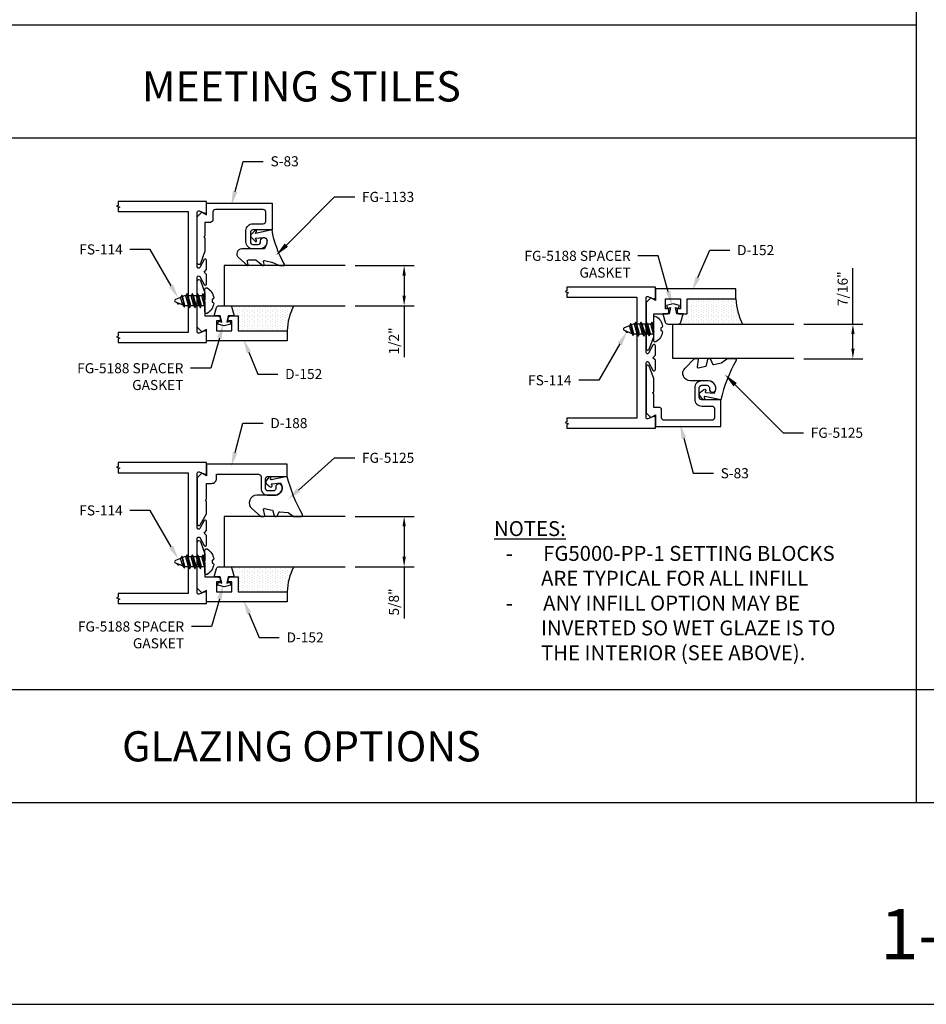
# Model space of a CAD drawing. Units: inches. Extents: x -27.5 to 39.6, y 0 to 85.
# Drawn here: x -19.5 to -8.2, y 0 to 12.2 of the extents above; entities that cross this region are included whole.
import ezdxf
from ezdxf import colors
from ezdxf.entities.mleader import LeaderData, LeaderLine
from ezdxf.enums import TextEntityAlignment as Align
from ezdxf.math import Vec2, Vec3

# ---------------------------------------------------------------- set-up
doc = ezdxf.new("R2010")
doc.units = ezdxf.units.IN
doc.header["$MEASUREMENT"] = 0
for name, color, linetype in [('Dimension', 3, 'Continuous'), ('Extrusion', 1, 'Continuous'), ('Fastener', 7, 'Continuous'), ('Gasket', 7, 'Continuous'), ('Glazing', 4, 'Continuous'), ('HeavyLine', 7, 'Continuous'), ('Misc', 7, 'Continuous'), ('Sealant', 3, 'Continuous'), ('Tag', 7, 'Continuous'), ('Text', 6, 'Continuous')]:
    doc.layers.add(name, color=color, linetype=linetype)
doc.styles.get("Standard").update_dxf_attribs({"font": 'arial.ttf'})
doc.styles.add('STYLE1', font='arial.ttf')
doc.dimstyles.new('FULL', dxfattribs={"dimtxt": 0.125, "dimasz": 0.125, "dimexe": 0.125, "dimexo": 0.125, "dimgap": 0.0625, "dimtad": 1, "dimdec": 4, "dimzin": 3, "dimdsep": 46, "dimlunit": 4, "dimtxsty": 'Standard', "dimcen": 0.125, "dimclrd": 256, "dimclre": 256, "dimclrt": 256, "dimadec": 0, "dimazin": 0, "dimtfac": 1, "dimtdec": 4, "dimtofl": 0, "dimtmove": 0, "dimatfit": 3, "dimfxl": 0, "dimfrac": 2, "dimtolj": 1, "dimtzin": 3, "dimarcsym": 0})

# ---------------------------------------------------------------- blocks, each defined once
blk = doc.blocks.new('Web_Details_Title_Block_Doors')
at = {"layer": 'defpoints'}
blk.add_lwpolyline([(-5.5, 0), (5.5, 0), (5.5, 17), (-5.5, 17)], close=True, dxfattribs=at)
at = {"layer": 'Tag', "insert": (0, 0.112), "char_height": 0.125, "attachment_point": 8}
blk.add_mtext_dynamic_manual_height_columns('1-866-OLDCASTLE (653-2278) www.obe.com', width=5.131859, gutter_width=0.625, heights=[0.1233], dxfattribs=at)
at = {"layer": 'Tag'}
for tag, p, height in [('SYSTEM_001', (-0.5788, 16.4606), 0.25), ('DET_NAME_NO_001', (-1.4418, 15.9641), 0.25), ('DETNO_TITLE_001', (4.0959, 0.128), 0.08)]:
    blk.add_attdef(tag, p, '', height=height, dxfattribs=at)
blk.add_attdef('DATE', text='', height=0.125, dxfattribs=at).set_placement((-5.25, 0.112), align=Align.BOTTOM_LEFT)
blk = doc.blocks.new('*U7')
at = {"linetype": 'ByBlock', "ltscale": 0.75}
blk.add_lwpolyline([(-0.078, 0.746), (-0.078, 0.648, 0.414214), (-0.047, 0.617), (0.021, 0.617), (0.021, 0.452), (0.036, 0.437), (0.021, 0.422), (0.021, 0.258), (0.076, 0.106, 0.8391), (0.115, 0.113), (0.115, 0.685), (0.057, 0.743), (0, 0.711), (0, 0.855), (-0.812, 0.855), (-0.812, 0.523), (-0.575, 0.523, -0.414214), (-0.544, 0.492), (-0.544, 0.374, -0.414214), (-0.575, 0.343), (-0.639, 0.343, -0.414214), (-0.67, 0.374), (-0.67, 0.389, 0.937027), (-0.749, 0.394, 0.452822), (-0.656, 0.288), (-0.575, 0.288, 0.414214), (-0.489, 0.374), (-0.489, 0.515, 0.414214), (-0.575, 0.601), (-0.703, 0.601, -0.414214), (-0.734, 0.632), (-0.734, 0.746, -0.414214), (-0.703, 0.777), (-0.109, 0.777, -0.414214)], format="xyb", close=True, dxfattribs=at)
blk = doc.blocks.new('D152')
blk.add_lwpolyline([(-0.855, 0), (-0.711, 0), (-0.743, -0.057), (-0.685, -0.115), (-0.113, -0.115, 0.8391), (-0.106, -0.076), (-0.258, -0.021), (-0.34, -0.021), (-0.355, -0.036), (-0.37, -0.021), (-0.543, -0.021), (-0.543, 0.138, 0.414214), (-0.574, 0.169), (-0.605, 0.169), (-0.605, 0.125), (-0.73, 0.125), (-0.73, 0.313), (-0.605, 0.313), (-0.605, 0.269), (-0.574, 0.269, 0.414214), (-0.543, 0.3), (-0.543, 0.393), (-0.73, 0.393), (-0.73, 1), (-0.855, 1)], format="xyb", close=True)
blk = doc.blocks.new('fg5188')
at = {"ltscale": 0.75}
blk.add_lwpolyline([(-0.109, -0.031), (-0.187, -0.049), (-0.187, -0.125), (-0.29, -0.096, -0.334595), (-0.312, -0.066), (-0.312, 0.066, -0.334595), (-0.29, 0.096), (-0.187, 0.125), (-0.187, 0.049), (-0.109, 0.031), (-0.119, 0.07), (-0.083, 0.08), (-0.062, 0), (-0.083, -0.08), (-0.119, -0.07)], format="xyb", close=True, dxfattribs=at)
blk = doc.blocks.new('*D89')
at = {"layer": 'defpoints', "color": 0}
for p in [(-15.422, 9.171), (-15.422, 8.671), (-14.689, 8.671)]:
    blk.add_point(p, dxfattribs=at)
at = {"layer": 'Dimension', "lineweight": -2}
for p, q in [((-15.297, 9.171), (-14.564, 9.171)), ((-14.689, 9.046), (-14.689, 8.796)), ((-15.297, 8.671), (-14.564, 8.671)), ((-14.689, 8.671), (-14.689, 8.032))]:
    blk.add_line(p, q, dxfattribs=at)
at = {"layer": 'Dimension'}
for points in [[(-14.71, 9.046), (-14.668, 9.046), (-14.689, 9.171)], [(-14.71, 8.796), (-14.668, 8.796), (-14.689, 8.671)]]:
    blk.add_solid(points, dxfattribs=at)
at = {"layer": 'Dimension', "insert": (-14.816, 8.234), "char_height": 0.125, "attachment_point": 5, "rotation": 90}
blk.add_mtext('\\A1;1/2"', dxfattribs=at)
blk = doc.blocks.new('*U87')
at = {"linetype": 'ByBlock'}
blk.add_lwpolyline([(0.423, 0.153, -0.087875), (0, 0), (0.046, -0.204), (0.014, -0.191, 0.82203), (0.003, -0.207), (0.059, -0.263, 0.409919), (0.087, -0.263), (0.143, -0.207, 0.82203), (0.132, -0.191), (0.1, -0.204), (0.094, -0.105, -0.338764), (0.121, -0.064, -0.149826), (0.176, -0.069), (0.226, -0.089, -0.306229), (0.235, -0.103), (0.235, -0.375, 0.690175), (0.343, -0.416), (0.439, -0.308, 0.183309), (0.441, -0.303), (0.441, -0.301, 0.510431), (0.431, -0.294), (0.391, -0.306, -0.510431), (0.372, -0.292), (0.372, -0.205, -0.176176), (0.374, -0.198), (0.439, -0.12, 0.176176), (0.441, -0.115), (0.441, -0.112, 0.478658), (0.423, -0.097), (0.392, -0.104, -0.551503), (0.38, -0.092), (0.4, -0.005, -0.038981), (0.401, -0.002), (0.44, 0.093, 0.096831), (0.441, 0.099), (0.441, 0.143, 0.577259)], format="xyb", close=True, dxfattribs=at)
blk = doc.blocks.new('FS114')
at = {"linetype": 'ByBlock', "ltscale": 0.25}
for p, q in [((0.024, -0.083), (0, 0.038)), ((0, 0.019), (0.02, -0.083)), ((0.004, 0.06), (0.037, -0.06)), ((0.041, 0.06), (0.074, -0.06)), ((0.054, 0.083), (0.087, -0.083)), ((0.091, -0.083), (0.058, 0.083)), ((0.071, 0.06), (0.104, -0.06)), ((0.107, 0.06), (0.141, -0.06)), ((0.12, 0.083), (0.154, -0.083)), ((0.158, -0.083), (0.124, 0.083)), ((0.137, 0.06), (0.171, -0.06)), ((0.174, 0.06), (0.207, -0.06)), ((0.187, 0.083), (0.22, -0.083)), ((0.224, -0.083), (0.191, 0.083)), ((0.204, 0.06), (0.237, -0.06)), ((0.247, 0.06), (0.276, -0.051)), ((0.255, 0.075), (0.283, -0.064)), ((0.287, -0.064), (0.259, 0.075)), ((0.272, 0.053), (0.301, -0.041)), ((0.328, 0.044), (0.331, 0.028)), ((0.336, 0.026), (0.332, 0.044)), ((0, -0.033), (0.007, -0.06))]:
    blk.add_line(p, q, dxfattribs=at)
blk.add_lwpolyline([(-0.028, -0.158, -0.230319), (-0.109, -0.033, -0.085233), (-0.103, -0.019), (-0.089, -0.017), (-0.089, 0.017), (-0.103, 0.019, -0.085233), (-0.109, 0.033, -0.230319), (-0.028, 0.158, -0.584754), (0, 0.142), (0, -0.142, -0.584754)], format="xyb", close=True, dxfattribs=at)
blk.add_lwpolyline([(0, -0.06), (0.007, -0.06), (0.02, -0.083), (0.024, -0.083), (0.037, -0.06), (0.074, -0.06), (0.087, -0.083), (0.091, -0.083), (0.104, -0.06), (0.141, -0.06), (0.154, -0.083), (0.158, -0.083), (0.171, -0.06), (0.207, -0.06), (0.22, -0.083), (0.224, -0.083), (0.237, -0.06), (0.254, -0.06), (0.276, -0.051), (0.283, -0.064), (0.287, -0.064), (0.301, -0.041), (0.366, -0.014, 0.668179), (0.366, 0.014), (0.272, 0.053), (0.259, 0.075), (0.255, 0.075), (0.247, 0.06), (0.204, 0.06), (0.191, 0.083), (0.187, 0.083), (0.174, 0.06), (0.137, 0.06), (0.124, 0.083), (0.12, 0.083), (0.107, 0.06), (0.071, 0.06), (0.058, 0.083), (0.054, 0.083), (0.041, 0.06), (0.004, 0.06), (0, 0.067)], format="xyb", dxfattribs=at)
blk.add_lwpolyline([(0.322, 0.032), (0.328, 0.044), (0.332, 0.044), (0.344, 0.023)], dxfattribs=at)
blk = doc.blocks.new('*D91')
at = {"layer": 'defpoints', "color": 0}
for p in [(-15.422, 6.056), (-15.422, 5.431), (-14.689, 5.431)]:
    blk.add_point(p, dxfattribs=at)
at = {"layer": 'Dimension', "lineweight": -2}
for p, q in [((-15.297, 6.056), (-14.564, 6.056)), ((-14.689, 5.931), (-14.689, 5.556)), ((-15.297, 5.431), (-14.564, 5.431)), ((-14.689, 5.431), (-14.689, 4.787))]:
    blk.add_line(p, q, dxfattribs=at)
at = {"layer": 'Dimension'}
for points in [[(-14.71, 5.931), (-14.668, 5.931), (-14.689, 6.056)], [(-14.71, 5.556), (-14.668, 5.556), (-14.689, 5.431)]]:
    blk.add_solid(points, dxfattribs=at)
at = {"layer": 'Dimension', "insert": (-14.816, 4.994), "char_height": 0.125, "attachment_point": 5, "rotation": 90}
blk.add_mtext('\\A1;5/8"', dxfattribs=at)
blk = doc.blocks.new('D188')
blk.add_lwpolyline([(-0.422, 0), (-0.617, 0), (-0.617, 0.063, 0.414214), (-0.679, 0.125), (-0.73, 0.125), (-0.73, 0.646, -0.414214), (-0.699, 0.677), (-0.555, 0.677, 0.414214), (-0.469, 0.763), (-0.469, 0.844, 0.414214), (-0.563, 0.938), (-0.57, 0.938, 1), (-0.57, 0.858), (-0.555, 0.858, -0.414214), (-0.524, 0.827), (-0.524, 0.763, -0.414214), (-0.555, 0.732), (-0.673, 0.732, -0.414214), (-0.704, 0.763), (-0.704, 1), (-0.855, 1), (-0.855, 0), (-0.711, 0), (-0.743, -0.057), (-0.685, -0.115), (-0.113, -0.115, 0.767327), (-0.103, -0.078), (-0.238, 0), (-0.392, 0), (-0.407, -0.015)], format="xyb", close=True)
blk = doc.blocks.new('*U93')
at = {"linetype": 'ByBlock', "lineweight": -2, "ltscale": 0.5}
blk.add_lwpolyline([(-0.475, -0.19, -0.067368), (0, 0), (-0.042, 0.197, -0.594937), (-0.032, 0.205), (-0.023, 0.201, 0.872242), (-0.01, 0.228), (-0.054, 0.26, 0.414258), (-0.097, 0.253), (-0.129, 0.209, 0.872242), (-0.108, 0.188), (-0.104, 0.191, -0.594937), (-0.092, 0.187), (-0.082, 0.083, -0.631985), (-0.235, 0.156), (-0.235, 0.377, 0.692405), (-0.4, 0.439), (-0.495, 0.331, 0.181751), (-0.497, 0.324), (-0.497, 0.289, 0.470802), (-0.485, 0.279), (-0.411, 0.293, -0.536446), (-0.399, 0.281), (-0.419, 0.186, -0.281804), (-0.426, 0.178), (-0.49, 0.161, 0.339222), (-0.497, 0.152), (-0.497, 0.135, 0.282134), (-0.492, 0.126), (-0.445, 0.102, -0.302424), (-0.439, 0.093), (-0.447, -0.009, -0.148126), (-0.449, -0.014), (-0.495, -0.073, 0.167283), (-0.497, -0.079), (-0.497, -0.176, 0.574301)], format="xyb", close=True, dxfattribs=at)
blk = doc.blocks.new('*D132')
at = {"layer": 'defpoints', "color": 0}
for p in [(-9.853, 8.444), (-9.12, 8.444), (-9.853, 8.014)]:
    blk.add_point(p, dxfattribs=at)
at = {"layer": 'Dimension', "lineweight": -2}
for p, q in [((-9.12, 8.444), (-9.12, 9.137)), ((-9.728, 8.444), (-8.995, 8.444)), ((-9.12, 8.139), (-9.12, 8.319)), ((-9.728, 8.014), (-8.995, 8.014))]:
    blk.add_line(p, q, dxfattribs=at)
at = {"layer": 'Dimension'}
for points in [[(-9.14, 8.319), (-9.099, 8.319), (-9.12, 8.444)], [(-9.14, 8.139), (-9.099, 8.139), (-9.12, 8.014)]]:
    blk.add_solid(points, dxfattribs=at)
at = {"layer": 'Dimension', "insert": (-9.247, 8.882), "char_height": 0.125, "attachment_point": 5, "rotation": 90}
blk.add_mtext('\\A1;7/16"', dxfattribs=at)
blk = doc.blocks.new('*U92')
at = {"linetype": 'ByBlock', "lineweight": -2, "ltscale": 0.5}
blk.add_lwpolyline([(-0.489, -0.19, -0.065719), (0, 0), (-0.042, 0.197, -0.594937), (-0.032, 0.205), (-0.023, 0.201, 0.872242), (-0.01, 0.228), (-0.054, 0.26, 0.414258), (-0.097, 0.253), (-0.129, 0.209, 0.872242), (-0.108, 0.188), (-0.104, 0.191, -0.594937), (-0.092, 0.187), (-0.082, 0.083, -0.631985), (-0.235, 0.156), (-0.235, 0.377, 0.668199), (-0.395, 0.444), (-0.508, 0.331, 0.198898), (-0.511, 0.324), (-0.511, 0.289, 0.461915), (-0.499, 0.279), (-0.41, 0.293, -0.527082), (-0.399, 0.281), (-0.419, 0.186, -0.294223), (-0.427, 0.178), (-0.503, 0.161, 0.352252), (-0.511, 0.152), (-0.511, 0.135, 0.309363), (-0.505, 0.126), (-0.445, 0.103, -0.36733), (-0.439, 0.092), (-0.461, -0.01, -0.113217), (-0.463, -0.014), (-0.509, -0.073, 0.167283), (-0.511, -0.079), (-0.511, -0.176, 0.569943)], format="xyb", close=True, dxfattribs=at)

msp = doc.modelspace()

# ---------------------------------------------------------------- hatches: boundary and pattern name
at = {"layer": 'Sealant'}
h = msp.add_hatch(dxfattribs=at)
h.set_pattern_fill('DOTS', color=256, scale=0.5, angle=90)
h.set_pattern_definition([(90, (6.591232, -20.886694), (-0.03125, 0.015625), [0, -0.03125])])
h.paths.add_polyline_path([(-11.286525, 8.4444, 0.33459532), (-11.256726, 8.466855), (-11.227322, 8.5694), (-11.178322, 8.5694), (-11.178322, 8.7564), (-10.571322, 8.7564, 0.113580328), (-10.489983, 8.4444)])
h = msp.add_hatch(dxfattribs=at)
h.set_pattern_fill('DOTS', color=256, scale=0.5, angle=90)
h.set_pattern_definition([(90, (1.021995, -19.82405), (-0.03125, 0.015625), [0, -0.03125])])
h.paths.add_polyline_path([(-16.855762, 8.671044, -0.33459532), (-16.825963, 8.648589), (-16.796559, 8.546044), (-16.747559, 8.546044), (-16.747559, 8.359044), (-16.140559, 8.359044, -0.113580328), (-16.05922, 8.671044)])
h = msp.add_hatch(dxfattribs=at)
h.set_pattern_fill('DOTS', color=256, scale=0.5, angle=90)
h.set_pattern_definition([(90, (1.021995, -23.063924), (-0.03125, 0.015625), [0, -0.03125])])
h.paths.add_polyline_path([(-16.855762, 5.43117, -0.33459532), (-16.825963, 5.408714), (-16.796559, 5.30617), (-16.747559, 5.30617), (-16.747559, 5.11917), (-16.140559, 5.11917, -0.113580328), (-16.05922, 5.43117)])

# ---------------------------------------------------------------- linework, layer by layer
at = {"color": 1, "ltscale": 0.75}
for points in [[(-18.238546, 9.839044), (-17.370559, 9.839044), (-17.370559, 8.339044), (-18.238546, 8.339044), (-18.238546, 8.292044), (-18.259839, 8.284294), (-18.217253, 8.268794), (-18.238546, 8.261044), (-18.238546, 8.214044), (-17.140559, 8.214044), (-17.140559, 8.343044, 0.527742722), (-17.162368, 8.357952), (-17.233749, 8.330136, -0.527742722), (-17.255559, 8.345044), (-17.255559, 9.025044, -0.773028637), (-17.225589, 9.032845), (-17.170528, 8.934244, 0.773028637), (-17.140559, 8.942044), (-17.140559, 9.058044), (-17.171559, 9.089044), (-17.140559, 9.120044), (-17.140559, 9.236044, 0.773028637), (-17.170528, 9.243845), (-17.225589, 9.145244, -0.773028637), (-17.255559, 9.153044), (-17.255559, 9.833044, -0.527742722), (-17.233749, 9.847952), (-17.162368, 9.820136, 0.527742722), (-17.140559, 9.835044), (-17.140559, 9.964044), (-18.238546, 9.964044), (-18.238546, 9.917044), (-18.259839, 9.909294), (-18.217253, 9.893794), (-18.238546, 9.886044)], [(-12.66931, 8.7764), (-11.801322, 8.7764), (-11.801322, 7.2764), (-12.66931, 7.2764), (-12.66931, 7.2294), (-12.690603, 7.22165), (-12.648017, 7.20615), (-12.66931, 7.1984), (-12.66931, 7.1514), (-11.571322, 7.1514), (-11.571322, 7.2804, 0.527742722), (-11.593131, 7.295308), (-11.664512, 7.267492, -0.527742722), (-11.686322, 7.2824), (-11.686322, 7.9624, -0.773028637), (-11.656352, 7.970201), (-11.601291, 7.871599, 0.773028637), (-11.571322, 7.8794), (-11.571322, 7.9954), (-11.602322, 8.0264), (-11.571322, 8.0574), (-11.571322, 8.1734, 0.773028637), (-11.601291, 8.181201), (-11.656352, 8.082599, -0.773028637), (-11.686322, 8.0904), (-11.686322, 8.7704, -0.527742722), (-11.664512, 8.785308), (-11.593131, 8.757492, 0.527742722), (-11.571322, 8.7724), (-11.571322, 8.9014), (-12.66931, 8.9014), (-12.66931, 8.8544), (-12.690603, 8.84665), (-12.648017, 8.83115), (-12.66931, 8.8234)], [(-18.238546, 6.59917), (-17.370559, 6.59917), (-17.370559, 5.09917), (-18.238546, 5.09917), (-18.238546, 5.05217), (-18.259839, 5.04442), (-18.217253, 5.02892), (-18.238546, 5.02117), (-18.238546, 4.97417), (-17.140559, 4.97417), (-17.140559, 5.10317, 0.527742722), (-17.162368, 5.118078), (-17.233749, 5.090262, -0.527742722), (-17.255559, 5.10517), (-17.255559, 5.78517, -0.773028637), (-17.225589, 5.792971), (-17.170528, 5.694369, 0.773028637), (-17.140559, 5.70217), (-17.140559, 5.81817), (-17.171559, 5.84917), (-17.140559, 5.88017), (-17.140559, 5.99617, 0.773028637), (-17.170528, 6.003971), (-17.225589, 5.905369, -0.773028637), (-17.255559, 5.91317), (-17.255559, 6.59317, -0.527742722), (-17.233749, 6.608078), (-17.162368, 6.580262, 0.527742722), (-17.140559, 6.59517), (-17.140559, 6.72417), (-18.238546, 6.72417), (-18.238546, 6.67717), (-18.259839, 6.66942), (-18.217253, 6.65392), (-18.238546, 6.64617)]]:
    msp.add_lwpolyline(points, format="xyb", close=True, dxfattribs=at)
at = {"layer": 'Glazing'}
for points in [[(-15.421809, 9.171044), (-16.921809, 9.171044), (-16.921809, 8.671044), (-15.421809, 8.671044)], [(-9.852572, 8.0144), (-11.352572, 8.0144), (-11.352572, 8.4444), (-9.852572, 8.4444)], [(-15.421809, 6.05617), (-16.921809, 6.05617), (-16.921809, 5.43117), (-15.421809, 5.43117)]]:
    msp.add_lwpolyline(points, dxfattribs=at)
at = {"layer": 'HeavyLine'}
msp.add_line((-8.333335, 29.75), (-8.333335, 2.5), dxfattribs=at)
msp.add_lwpolyline([(-25, 57.5), (25, 57.5), (25, 2.5), (-25, 2.5)], close=True, dxfattribs=at)
at = {"layer": 'Misc'}
for points in [[(-8.333335, 12.155), (-25, 12.155)], [(-8.333335, 10.75), (-25, 10.75)], [(-8.333335, 3.905), (-25, 3.905)], [(8.333334, 3.905), (-8.333335, 3.905)]]:
    msp.add_lwpolyline(points, dxfattribs=at)
at = {"layer": 'Sealant'}
for centre, start, end in [((-9.852773, 8.777125), 181.6520716, 207.5716875), ((-15.42201, 8.33832), 152.4283125, 178.3479284), ((-15.42201, 5.098445), 152.4283125, 178.3479284)]:
    msp.add_arc(centre, 0.718848, start, end, dxfattribs=at)

# ---------------------------------------------------------------- block references
at = {"layer": 'Extrusion', "xscale": -1}
msp.add_blockref('*U7', (-17.140559, 9.089044), dxfattribs=at)
at = {"layer": 'Extrusion', "xscale": -1, "rotation": 270}
for p in [(-17.140559, 9.089044), (-17.140559, 5.84917)]:
    msp.add_blockref('D152', p, dxfattribs=at)
at = {"layer": 'Extrusion'}
for name, p, rotation in [('D152', (-11.571322, 8.0264), 270), ('*U7', (-11.571322, 8.0264), 180), ('D188', (-17.140559, 5.84917), 270)]:
    msp.add_blockref(name, p, dxfattribs=dict(at, rotation=rotation))
at = {"layer": 'Fastener', "color": 3, "rotation": 180}
for p in [(-17.161552, 8.734043), (-11.592316, 8.381402), (-17.161552, 5.494168)]:
    msp.add_blockref('FS114', p, dxfattribs=at)
at = {"layer": 'Gasket'}
for name, p, rotation in [('*U87', (-16.328559, 9.612044), 270), ('fg5188', (-16.921559, 8.359044), 270), ('*U93', (-16.140559, 6.55317), 90), ('fg5188', (-16.921559, 5.11917), 270)]:
    msp.add_blockref(name, p, dxfattribs=dict(at, rotation=rotation))
at = {"layer": 'Gasket', "xscale": -1}
for name, p, rotation in [('fg5188', (-11.352322, 8.7564), 270), ('*U92', (-10.759322, 7.5034), 90)]:
    msp.add_blockref(name, p, dxfattribs=dict(at, rotation=rotation))
at = {"layer": 'Text', "xscale": 5, "yscale": 5, "zscale": 5}
msp.add_blockref('Web_Details_Title_Block_Doors', (0, 0), dxfattribs=at)

# ---------------------------------------------------------------- texts
at = {"layer": 'Text', "char_height": 0.375, "width": 10.38837379, "attachment_point": 5, "style": 'STYLE1'}
for s, insert in [('{\\fArial|b1|i0|c0|p34;MEETING STILES}', (-15.964167, 11.394009)), ('{\\fArial|b1|i0|c0|p34;GLAZING OPTIONS}', (-15.964167, 3.2025))]:
    msp.add_mtext(s, dxfattribs=dict(at, insert=insert))
at = {"layer": 'Text', "insert": (-13.57297, 5.997936), "char_height": 0.185, "attachment_point": 1}
msp.add_mtext_dynamic_manual_height_columns('{\\LNOTES:\\fArial|b1|i0|c0|p34;\\P\\fArial|b0|i0|c0|p34;\\W2.57645;\\l }-{\\W6.644991; }FG5000-PP-1 SETTING BLOCKS \\P{\\W5.1529;  }ARE TYPICAL FOR ALL INFILL\\P{\\W2.576449; }-{\\W6.644991; }ANY INFILL OPTION MAY BE \\P{\\W5.1529;  }INVERTED SO WET GLAZE IS TO \\P{\\W5.1529;  }THE INTERIOR (SEE ABOVE).', width=4.85255031, gutter_width=0.925, heights=[0], dxfattribs=at)

# ---------------------------------------------------------------- dimensions: what is measured, and where the dimension line sits
at = {"layer": 'Dimension'}
for base, p1, p2, angle, picture, middle in [((-14.688777, 8.671044), (-15.421809, 9.171044), (-15.421809, 8.671044), 90, '*D89', (-14.688777, 8.233544)), ((-9.119541, 8.4444), (-9.852572, 8.0144), (-9.852572, 8.4444), 270, '*D132', (-9.119541, 8.8819))]:
    dim = msp.add_linear_dim(base=base, p1=p1, p2=p2, angle=angle, dimstyle='FULL', dxfattribs=at)
    dim.commit()
    dim.dimension.update_dxf_attribs({"geometry": picture, "text_midpoint": middle, "dimtype": 160})

# ---------------------------------------------------------------- leaders
at = {"layer": 'Text'}
ml = msp.add_multileader_mtext('Standard', dxfattribs=at)
ml.set_content('S-83', color=256)
ml.set_leader_properties()
ml.build(insert=Vec2(0, 0))
ml.multileader.update_dxf_attribs({"dogleg_length": 0.25, "arrow_head_size": 0.18})
ctx = ml.context
ctx.base_point, ctx.char_height, ctx.arrow_head_size, ctx.landing_gap_size, ctx.plane_origin = Vec3(-16.436799, 10.463061), 0.125, 0.18, 0.09, Vec3(-16.825869, 9.944044)
notes = []
notes.append((ctx, [(0, (1, 1, 0), (-16.686799, 10.463061), (1, 0), 0.25, [(0, [(-16.833553, 9.915368)], 0, [])])]))
ctx.mtext.insert, ctx.mtext.width, ctx.mtext.flow_direction = Vec3(-16.346799, 10.526669), 1.15675489, 5
ml = msp.add_multileader_mtext('Standard', dxfattribs=at)
ml.set_content('FG-1133', color=256)
ml.set_leader_properties()
ml.build(insert=Vec2(0, 0))
ml.multileader.update_dxf_attribs({"dogleg_length": 0.25, "arrow_head_size": 0.18})
ctx = ml.context
ctx.base_point, ctx.char_height, ctx.arrow_head_size, ctx.landing_gap_size, ctx.plane_origin = Vec3(-15.30286, 10.02234), 0.125, 0.18, 0.09, Vec3(-16.239593, 9.335606)
notes.append((ctx, [(0, (1, 1, 0), (-15.55286, 10.02234), (1, 0), 0.25, [(0, [(-16.278022, 9.297178)], 0, [])])]))
ctx.mtext.insert, ctx.mtext.width, ctx.mtext.flow_direction = Vec3(-15.21286, 10.08484), 0.25080071, 5
ml = msp.add_multileader_mtext('Standard', dxfattribs=at)
ml.set_content('FS-114', color=256)
ml.set_leader_properties()
ml.build(insert=Vec2(0, 0))
ml.multileader.update_dxf_attribs({"dogleg_length": 0.25, "arrow_head_size": 0.18})
ctx = ml.context
ctx.base_point, ctx.char_height, ctx.arrow_head_size, ctx.landing_gap_size, ctx.plane_origin = Vec3(-18.82107, 9.369667), 0.125, 0.18, 0.09, Vec3(-17.490913, 8.76297)
ctx.text_align_type = 2
notes.append((ctx, [(0, (1, 1, 0), (-17.84119, 9.369667), (-1, 0), 0.25, [(0, [(-17.490913, 8.76297)], 0, [])])]))
ctx.mtext.insert, ctx.mtext.alignment, ctx.mtext.flow_direction = Vec3(-18.18119, 9.433233), 3, 5
ml = msp.add_multileader_mtext('Standard', dxfattribs=at)
ml.set_content('FG-5188 SPACER GASKET', color=256)
ml.set_leader_properties()
ml.build(insert=Vec2(0, 0))
ml.multileader.update_dxf_attribs({"dogleg_length": 0.25, "arrow_head_size": 0.18})
ctx = ml.context
ctx.base_point, ctx.char_height, ctx.arrow_head_size, ctx.landing_gap_size, ctx.plane_origin = Vec3(-13.407138, 9.289531), 0.125, 0.18, 0.09, Vec3(-10.78635, 8.538833)
ctx.text_align_type = 2
notes.append((ctx, [(1, (1, 1, 0), (-11.537933, 9.289531), (-1, 0), 0.25, [(0, [(-11.362524, 8.671688)], 0, [])])]))
ctx.mtext.insert, ctx.mtext.width, ctx.mtext.alignment, ctx.mtext.flow_direction = Vec3(-11.877933, 9.353097), 1.83821694, 3, 5
ml = msp.add_multileader_mtext('Standard', dxfattribs=at)
ml.set_content('FG-5188 SPACER GASKET', color=256)
ml.set_leader_properties()
ml.build(insert=Vec2(0, 0))
ml.multileader.update_dxf_attribs({"dogleg_length": 0.25, "arrow_head_size": 0.18})
ctx = ml.context
ctx.base_point, ctx.char_height, ctx.arrow_head_size, ctx.landing_gap_size, ctx.plane_origin = Vec3(-18.957912, 7.894819), 0.125, 0.18, 0.09, Vec3(-16.355586, 8.576612)
ctx.text_align_type = 2
notes.append((ctx, [(1, (1, 1, 0), (-17.088707, 7.894819), (-1, 0), 0.25, [(0, [(-16.931761, 8.443757)], 0, [])])]))
ctx.mtext.insert, ctx.mtext.width, ctx.mtext.alignment, ctx.mtext.flow_direction = Vec3(-17.428707, 7.958384), 1.83821694, 3, 5
ml = msp.add_multileader_mtext('Standard', dxfattribs=at)
ml.set_content('FS-114', color=256)
ml.set_leader_properties()
ml.build(insert=Vec2(0, 0))
ml.multileader.update_dxf_attribs({"dogleg_length": 0.25, "arrow_head_size": 0.18})
ctx = ml.context
ctx.base_point, ctx.char_height, ctx.arrow_head_size, ctx.landing_gap_size, ctx.plane_origin = Vec3(-13.251834, 7.745778), 0.125, 0.18, 0.09, Vec3(-11.921676, 8.352475)
ctx.text_align_type = 2
notes.append((ctx, [(0, (1, 1, 0), (-12.271953, 7.745778), (-1, 0), 0.25, [(0, [(-11.921676, 8.352475)], 0, [])])]))
ctx.mtext.insert, ctx.mtext.alignment, ctx.mtext.flow_direction = Vec3(-12.611953, 7.809343), 3, 5
ml = msp.add_multileader_mtext('Standard', dxfattribs=at)
ml.set_content('FG-5125', color=256)
ml.set_leader_properties()
ml.build(insert=Vec2(0, 0))
ml.multileader.update_dxf_attribs({"dogleg_length": 0.25, "arrow_head_size": 0.18})
ctx = ml.context
ctx.base_point, ctx.char_height, ctx.arrow_head_size, ctx.landing_gap_size, ctx.plane_origin = Vec3(-9.733623, 7.093104), 0.125, 0.18, 0.09, Vec3(-10.670357, 7.779838)
notes.append((ctx, [(0, (1, 1, 0), (-9.983623, 7.093104), (1, 0), 0.25, [(0, [(-10.708785, 7.818267)], 0, [])])]))
ctx.mtext.insert, ctx.mtext.width, ctx.mtext.flow_direction = Vec3(-9.643623, 7.15667), 0.25080071, 5
ml = msp.add_multileader_mtext('Standard', dxfattribs=at)
ml.set_content('D-188', color=256)
ml.set_leader_properties()
ml.build(insert=Vec2(0, 0))
ml.multileader.update_dxf_attribs({"dogleg_length": 0.25, "arrow_head_size": 0.18})
ctx = ml.context
ctx.base_point, ctx.char_height, ctx.arrow_head_size, ctx.landing_gap_size, ctx.plane_origin = Vec3(-16.439384, 7.213537), 0.125, 0.18, 0.09, Vec3(-16.825869, 6.70417)
notes.append((ctx, [(0, (1, 1, 0), (-16.689384, 7.213537), (1, 0), 0.25, [(0, [(-16.833553, 6.675494)], 0, [])])]))
ctx.mtext.insert, ctx.mtext.width, ctx.mtext.flow_direction = Vec3(-16.349384, 7.277102), 1.15675489, 5
ml = msp.add_multileader_mtext('Standard', dxfattribs=at)
ml.set_content('S-83', color=256)
ml.set_leader_properties()
ml.build(insert=Vec2(0, 0))
ml.multileader.update_dxf_attribs({"dogleg_length": 0.25, "arrow_head_size": 0.18})
ctx = ml.context
ctx.base_point, ctx.char_height, ctx.arrow_head_size, ctx.landing_gap_size, ctx.plane_origin = Vec3(-10.851168, 6.591199), 0.125, 0.18, 0.09, Vec3(-11.256632, 7.1714)
notes.append((ctx, [(0, (1, 1, 0), (-11.101168, 6.591199), (1, 0), 0.25, [(0, [(-11.264316, 7.200076)], 0, [])])]))
ctx.mtext.insert, ctx.mtext.width, ctx.mtext.flow_direction = Vec3(-10.761168, 6.654807), 1.15675489, 5
ml = msp.add_multileader_mtext('Standard', dxfattribs=at)
ml.set_content('FG-5125', color=256)
ml.set_leader_properties()
ml.build(insert=Vec2(0, 0))
ml.multileader.update_dxf_attribs({"dogleg_length": 0.25, "arrow_head_size": 0.18})
ctx = ml.context
ctx.base_point, ctx.char_height, ctx.arrow_head_size, ctx.landing_gap_size, ctx.plane_origin = Vec3(-15.30286, 6.782465), 0.125, 0.18, 0.09, Vec3(-16.239593, 6.095732)
notes.append((ctx, [(0, (1, 1, 0), (-15.55286, 6.782465), (1, 0), 0.25, [(0, [(-16.133661, 6.264164)], 0, [])])]))
ctx.mtext.insert, ctx.mtext.width, ctx.mtext.flow_direction = Vec3(-15.21286, 6.846031), 0.25080071, 5
ml = msp.add_multileader_mtext('Standard', dxfattribs=at)
ml.set_content('FS-114', color=256)
ml.set_leader_properties()
ml.build(insert=Vec2(0, 0))
ml.multileader.update_dxf_attribs({"dogleg_length": 0.25, "arrow_head_size": 0.18})
ctx = ml.context
ctx.base_point, ctx.char_height, ctx.arrow_head_size, ctx.landing_gap_size, ctx.plane_origin = Vec3(-18.82107, 6.129792), 0.125, 0.18, 0.09, Vec3(-17.490913, 5.523095)
ctx.text_align_type = 2
notes.append((ctx, [(0, (1, 1, 0), (-17.84119, 6.129792), (-1, 0), 0.25, [(0, [(-17.490913, 5.523095)], 0, [])])]))
ctx.mtext.insert, ctx.mtext.alignment, ctx.mtext.flow_direction = Vec3(-18.18119, 6.193358), 3, 5
ml = msp.add_multileader_mtext('Standard', dxfattribs=at)
ml.set_content('FG-5188 SPACER GASKET', color=256)
ml.set_leader_properties()
ml.build(insert=Vec2(0, 0))
ml.multileader.update_dxf_attribs({"dogleg_length": 0.25, "arrow_head_size": 0.18})
ctx = ml.context
ctx.base_point, ctx.char_height, ctx.arrow_head_size, ctx.landing_gap_size, ctx.plane_origin = Vec3(-18.948899, 4.688581), 0.125, 0.18, 0.09, Vec3(-16.355586, 5.336737)
ctx.text_align_type = 2
notes.append((ctx, [(1, (1, 1, 0), (-17.079694, 4.688581), (-1, 0), 0.25, [(0, [(-16.931761, 5.203882)], 0, [])])]))
ctx.mtext.insert, ctx.mtext.width, ctx.mtext.alignment, ctx.mtext.flow_direction = Vec3(-17.419694, 4.752147), 1.83821694, 3, 5
for ctx, leaders in notes:
    for number, flags, end, landing, length, lines in leaders:
        leader = LeaderData()
        leader.index, (leader.has_last_leader_line, leader.has_dogleg_vector, leader.attachment_direction) = number, flags
        leader.last_leader_point, leader.dogleg_vector, leader.dogleg_length = Vec3(end), Vec3(landing), length
        for number, points, colour, breaks in lines:
            line = LeaderLine()
            line.index, line.vertices, line.color, line.breaks = number, Vec3.list(points), colors.encode_raw_color(colour), breaks
            leader.lines.append(line)
        ctx.leaders.append(leader)

# ---------------------------------------------------------------- next in the draw order: leaders
ml = msp.add_multileader_mtext('Standard', dxfattribs=at)
ml.set_content('D-152', color=256)
ml.set_leader_properties()
ml.build(insert=Vec2(0, 0))
ml.multileader.update_dxf_attribs({"dogleg_length": 0.25, "arrow_head_size": 0.18})
ctx = ml.context
ctx.base_point, ctx.char_height, ctx.arrow_head_size, ctx.landing_gap_size, ctx.plane_origin = Vec3(-10.646974, 9.360585), 0.125, 0.18, 0.09, Vec3(-11.107527, 8.8814)
notes = []
notes.append((ctx, [(0, (1, 1, 0), (-10.896974, 9.360585), (1, 0), 0.25, [(0, [(-11.114653, 8.854805)], 0, [])])]))
ctx.mtext.insert, ctx.mtext.width, ctx.mtext.flow_direction = Vec3(-10.556974, 9.424151), 1.13139638, 5
ctx.mtext.has_bg_fill, ctx.mtext.bg_color, ctx.mtext.bg_scale_factor, ctx.mtext.bg_transparency, ctx.mtext.use_window_bg_color = 1, -1023410167, 1.5, 0, 1
ml = msp.add_multileader_mtext('Standard', dxfattribs=at)
ml.set_content('D-152', color=256)
ml.set_leader_properties()
ml.build(insert=Vec2(0, 0))
ml.multileader.update_dxf_attribs({"dogleg_length": 0.25, "arrow_head_size": 0.18})
ctx = ml.context
ctx.base_point, ctx.char_height, ctx.arrow_head_size, ctx.landing_gap_size, ctx.plane_origin = Vec3(-16.255511, 7.822929), 0.125, 0.18, 0.09, Vec3(-16.676764, 8.234044)
notes.append((ctx, [(0, (1, 1, 0), (-16.505511, 7.822929), (1, 0), 0.25, [(0, [(-16.68389, 8.260639)], 0, [])])]))
ctx.mtext.insert, ctx.mtext.width, ctx.mtext.flow_direction = Vec3(-16.165511, 7.886495), 1.13139638, 5
ctx.mtext.has_bg_fill, ctx.mtext.bg_color, ctx.mtext.bg_scale_factor, ctx.mtext.bg_transparency, ctx.mtext.use_window_bg_color = 1, -1023410167, 1.5, 0, 1
ml = msp.add_multileader_mtext('Standard', dxfattribs=at)
ml.set_content('D-152', color=256)
ml.set_leader_properties()
ml.build(insert=Vec2(0, 0))
ml.multileader.update_dxf_attribs({"dogleg_length": 0.25, "arrow_head_size": 0.18})
ctx = ml.context
ctx.base_point, ctx.char_height, ctx.arrow_head_size, ctx.landing_gap_size, ctx.plane_origin = Vec3(-16.238179, 4.553035), 0.125, 0.18, 0.09, Vec3(-16.676764, 4.99417)
notes.append((ctx, [(0, (1, 1, 0), (-16.488179, 4.553035), (1, 0), 0.25, [(0, [(-16.68389, 5.020765)], 0, [])])]))
ctx.mtext.insert, ctx.mtext.width, ctx.mtext.flow_direction = Vec3(-16.148179, 4.616601), 1.13139638, 5
ctx.mtext.has_bg_fill, ctx.mtext.bg_color, ctx.mtext.bg_scale_factor, ctx.mtext.bg_transparency, ctx.mtext.use_window_bg_color = 1, -1023410167, 1.5, 0, 1
for ctx, leaders in notes:
    for number, flags, end, landing, length, lines in leaders:
        leader = LeaderData()
        leader.index, (leader.has_last_leader_line, leader.has_dogleg_vector, leader.attachment_direction) = number, flags
        leader.last_leader_point, leader.dogleg_vector, leader.dogleg_length = Vec3(end), Vec3(landing), length
        for number, points, colour, breaks in lines:
            line = LeaderLine()
            line.index, line.vertices, line.color, line.breaks = number, Vec3.list(points), colors.encode_raw_color(colour), breaks
            leader.lines.append(line)
        ctx.leaders.append(leader)

# ---------------------------------------------------------------- next in the draw order: dimensions: what is measured, and where the dimension line sits
at = {"layer": 'Dimension'}
dim = msp.add_linear_dim(base=(-14.688777, 5.43117), p1=(-15.421809, 6.05617), p2=(-15.421809, 5.43117), angle=90, dimstyle='FULL', dxfattribs=at)
dim.commit()
dim.dimension.update_dxf_attribs({"geometry": '*D91', "text_midpoint": (-14.688777, 4.99367), "dimtype": 160})

doc.saveas('drawing.dxf')
